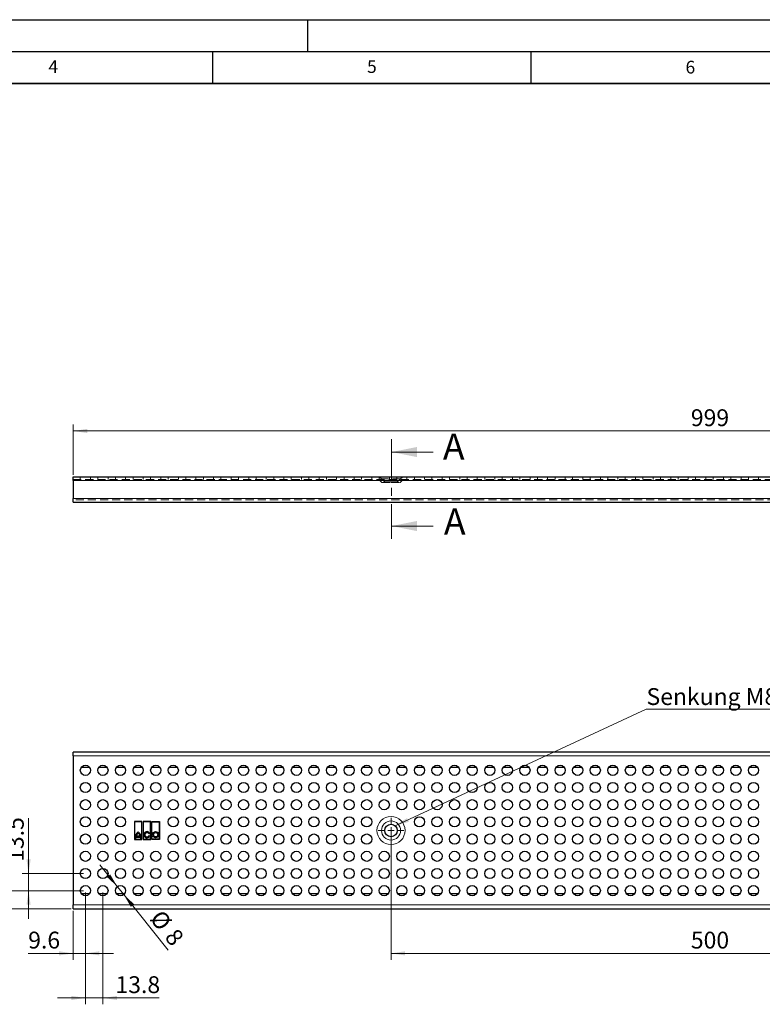
# Model space of a CAD drawing. Units: millimetres. Extents: x 0 to 420, y 0 to 297.
# Drawn here: x 185 to 301, y 142 to 297 of the extents above; entities that cross this region are included whole.
import ezdxf

# ---------------------------------------------------------------- set-up
doc = ezdxf.new("R2010")
doc.units = ezdxf.units.MM
doc.linetypes.add('CENTER', pattern=[10.16, 6.35, -1.27, 1.27, -1.27])
doc.linetypes.add('HIDDEN', pattern=[1.905, 1.27, -0.635])
doc.layers.add('LINIEN-DICK', color=7, linetype='Continuous', lineweight=35)
doc.layers.add('LINIEN-DÜNN', color=7, linetype='Continuous')
doc.layers.add('VORLAGE_TEXT', color=7, linetype='Continuous')
doc.styles.add('SLDTEXTSTYLE0', font='TXT', dxfattribs={"width": 0.605})
doc.dimstyles.new('SLDDIMSTYLE0', dxfattribs={"dimtxt": 2.568319, "dimasz": 2.2, "dimexe": 0, "dimexo": 0.0625, "dimgap": 0.64208, "dimtad": 1, "dimlfac": 5, "dimrnd": 1e-09, "dimzin": 12, "dimdsep": 46, "dimtxsty": 'SLDTEXTSTYLE0', "dimsah": 1, "dimcen": 0.09, "dimadec": 0, "dimazin": 3, "dimtfac": 1, "dimtdec": 3, "dimtofl": 0, "dimtmove": 0, "dimatfit": 3, "dimfxl": 0, "dimfrac": 2, "dimtolj": 1, "dimtzin": 12, "dimarcsym": 0})
doc.dimstyles.new('SLDDIMSTYLE1', dxfattribs={"dimtxt": 2.568319, "dimasz": 2.2, "dimexe": 0, "dimexo": 0.0625, "dimgap": 0.64208, "dimtad": 1, "dimlfac": 5, "dimrnd": 1e-09, "dimzin": 12, "dimdsep": 46, "dimtxsty": 'SLDTEXTSTYLE0', "dimsah": 1, "dimcen": 0.09, "dimadec": 0, "dimazin": 3, "dimtfac": 1, "dimtdec": 3, "dimtmove": 0, "dimatfit": 0, "dimfxl": 0, "dimfrac": 2, "dimtolj": 1, "dimtzin": 12, "dimarcsym": 0})
doc.dimstyles.new('SLDDIMSTYLE2', dxfattribs={"dimtxt": 2.568319, "dimasz": 2.2, "dimexe": 0, "dimexo": 0.0625, "dimgap": 0.64208, "dimtad": 1, "dimlfac": 5, "dimrnd": 1e-09, "dimzin": 12, "dimdsep": 46, "dimtxsty": 'SLDTEXTSTYLE0', "dimsah": 1, "dimcen": 0, "dimadec": 0, "dimazin": 3, "dimtfac": 1, "dimtdec": 3, "dimtmove": 0, "dimatfit": 3, "dimfxl": 0, "dimfrac": 2, "dimtolj": 1, "dimtzin": 12, "dimarcsym": 0})

# ---------------------------------------------------------------- blocks, each defined once
blk = doc.blocks.new('_D')
at = {"color": 7, "linetype": 'Continuous', "lineweight": 0}
for p, q in [((243.05, 169.35), (243.05, 149.35)), ((343.05, 169.35), (343.05, 149.35)), ((243.05, 150.35), (343.05, 150.35))]:
    blk.add_line(p, q, dxfattribs=at)
at = {"color": 7, "linetype": 'Continuous', "lineweight": 18}
for points in [[(243.05, 150.35), (245.25, 150.03), (245.25, 150.68)], [(343.05, 150.35), (340.85, 150.68), (340.85, 150.03)]]:
    blk.add_solid(points, dxfattribs=at)
at = {"color": 7, "linetype": 'Continuous', "lineweight": 18, "insert": (290.11, 153.76), "char_height": 2.646, "attachment_point": 1, "style": 'SLDTEXTSTYLE0'}
blk.add_mtext('500', dxfattribs=at)
blk = doc.blocks.new('_D_1')
at = {"color": 7, "linetype": 'Continuous', "lineweight": 0}
for p, q in [((195.07, 159.9), (195.07, 149.35)), ((193.15, 157.05), (193.15, 149.35)), ((193.15, 150.35), (186.09, 150.35)), ((193.15, 150.35), (195.07, 150.35)), ((195.07, 150.35), (199.47, 150.35))]:
    blk.add_line(p, q, dxfattribs=at)
at = {"color": 7, "linetype": 'Continuous', "lineweight": 18}
for points in [[(193.15, 150.35), (190.95, 150.68), (190.95, 150.03)], [(195.07, 150.35), (197.27, 150.03), (197.27, 150.68)]]:
    blk.add_solid(points, dxfattribs=at)
at = {"color": 7, "linetype": 'Continuous', "lineweight": 18, "insert": (186.09, 153.76), "char_height": 2.646, "attachment_point": 1, "style": 'SLDTEXTSTYLE0'}
blk.add_mtext('9.6', dxfattribs=at)
blk = doc.blocks.new('_D_2')
at = {"color": 7, "linetype": 'Continuous', "lineweight": 0}
for p, q in [((195.07, 159.9), (195.07, 142.35)), ((197.83, 159.9), (197.83, 142.35)), ((195.07, 143.35), (190.67, 143.35)), ((195.07, 143.35), (197.83, 143.35)), ((197.83, 143.35), (206.65, 143.35))]:
    blk.add_line(p, q, dxfattribs=at)
at = {"color": 7, "linetype": 'Continuous', "lineweight": 18}
for points in [[(195.07, 143.35), (192.87, 143.68), (192.87, 143.03)], [(197.83, 143.35), (200.03, 143.03), (200.03, 143.68)]]:
    blk.add_solid(points, dxfattribs=at)
at = {"color": 7, "linetype": 'Continuous', "lineweight": 18, "insert": (199.79, 146.76), "char_height": 2.646, "attachment_point": 1, "style": 'SLDTEXTSTYLE0'}
blk.add_mtext('13.8', dxfattribs=at)
blk = doc.blocks.new('_D_3')
at = {"color": 7, "linetype": 'Continuous', "lineweight": 0}
for p, q in [((186.15, 162.9), (186.15, 171.59)), ((194.77, 162.9), (185.15, 162.9)), ((186.15, 160.2), (186.15, 162.9)), ((194.77, 160.2), (185.15, 160.2)), ((186.15, 160.2), (186.15, 155.8))]:
    blk.add_line(p, q, dxfattribs=at)
at = {"color": 7, "linetype": 'Continuous', "lineweight": 18}
for points in [[(186.15, 162.9), (186.47, 165.1), (185.82, 165.1)], [(186.15, 160.2), (185.82, 158), (186.47, 158)]]:
    blk.add_solid(points, dxfattribs=at)
at = {"color": 7, "linetype": 'Continuous', "lineweight": 18, "insert": (182.74, 164.73), "char_height": 2.646, "attachment_point": 1, "rotation": 90, "style": 'SLDTEXTSTYLE0'}
blk.add_mtext('13.5', dxfattribs=at)
blk = doc.blocks.new('_D_4')
at = {"color": 7, "linetype": 'Continuous', "lineweight": 0}
for p, q in [((179.15, 160.2), (179.15, 164.6)), ((194.77, 160.2), (178.15, 160.2)), ((179.15, 157.35), (179.15, 160.2)), ((192.85, 157.35), (178.15, 157.35)), ((179.15, 157.35), (179.15, 146.57))]:
    blk.add_line(p, q, dxfattribs=at)
at = {"color": 7, "linetype": 'Continuous', "lineweight": 18}
for points in [[(179.15, 160.2), (179.47, 162.4), (178.82, 162.4)], [(179.15, 157.35), (178.82, 155.15), (179.47, 155.15)]]:
    blk.add_solid(points, dxfattribs=at)
at = {"color": 7, "linetype": 'Continuous', "lineweight": 18, "insert": (175.74, 146.57), "char_height": 2.646, "attachment_point": 1, "rotation": 90, "style": 'SLDTEXTSTYLE0'}
blk.add_mtext('14.25', dxfattribs=at)
blk = doc.blocks.new('_D_5')
at = {"color": 7, "linetype": 'Continuous', "lineweight": 0}
for p, q in [((200.09, 160.83), (197.33, 164.26)), ((201.09, 159.58), (200.09, 160.83)), ((201.09, 159.58), (208.07, 150.87))]:
    blk.add_line(p, q, dxfattribs=at)
at = {"color": 7, "linetype": 'Continuous', "lineweight": 18}
for points in [[(200.09, 160.83), (198.96, 162.75), (198.46, 162.34)], [(201.09, 159.58), (202.21, 157.66), (202.72, 158.07)]]:
    blk.add_solid(points, dxfattribs=at)
at = {"color": 7, "linetype": 'Continuous', "lineweight": 18, "attachment_point": 1, "rotation": 308.7406, "style": 'SLDTEXTSTYLE0'}
for s, insert, char_height in [('%%c', (207.12, 157.42), 2.646), ('8', (209.46, 154.5), 2.65)]:
    blk.add_mtext(s, dxfattribs=dict(at, insert=insert, char_height=char_height))
blk = doc.blocks.new('SW_NOTE_0_22')
at = {"color": 0, "linetype": 'Continuous', "lineweight": 0}
for p, q in [((-0.04, 0.11), (19.75, 0.11)), ((19.75, 0.11), (-0.04, 0.11)), ((-0.04, 0.11), (19.75, 0.11)), ((19.75, 0.11), (-0.04, 0.11)), ((-0.04, 0.11), (19.75, 0.11)), ((19.75, 0.11), (-0.04, 0.11))]:
    blk.add_line(p, q, dxfattribs=at)
at = {"color": 0, "linetype": 'Continuous', "lineweight": 0, "insert": (0, 3.41), "char_height": 2.646, "attachment_point": 1, "style": 'SLDTEXTSTYLE0'}
blk.add_mtext('Senkung M8', dxfattribs=at)
blk = doc.blocks.new('SW_CENTERMARKSYMBOL_0')
at = {"color": 0, "linetype": 'Continuous', "lineweight": 18}
for p, q in [((0, 1), (0, 2)), ((-1, 0), (-2, 0)), ((0, 0), (-0.5, 0)), ((0, 0), (0, 0.5)), ((0, 0), (0, -0.5)), ((0, 0), (0.5, 0)), ((1, 0), (2, 0)), ((0, -1), (0, -2))]:
    blk.add_line(p, q, dxfattribs=at)
blk = doc.blocks.new('_D_6')
at = {"color": 7, "linetype": 'Continuous', "lineweight": 0}
for p, q in [((193.15, 225.5), (193.15, 233.4)), ((193.15, 232.4), (392.95, 232.4)), ((392.95, 225.5), (392.95, 233.4))]:
    blk.add_line(p, q, dxfattribs=at)
at = {"color": 7, "linetype": 'Continuous', "lineweight": 18}
for points in [[(193.15, 232.4), (195.35, 232.08), (195.35, 232.73)], [(392.95, 232.4), (390.75, 232.73), (390.75, 232.08)]]:
    blk.add_solid(points, dxfattribs=at)
at = {"color": 7, "linetype": 'Continuous', "lineweight": 18, "insert": (290.11, 235.81), "char_height": 2.646, "attachment_point": 1, "style": 'SLDTEXTSTYLE0'}
blk.add_mtext('999', dxfattribs=at)

msp = doc.modelspace()

# ---------------------------------------------------------------- linework, layer by layer
at = {"color": 7, "linetype": 'CENTER', "lineweight": 18}
msp.add_line((243.1462, 231.0931), (243.1462, 215.4688), dxfattribs=at)
at = {"color": 7, "linetype": 'Continuous', "lineweight": 18}
for p, q in [((249.6462, 229.0931), (243.1462, 229.0931)), ((249.6462, 217.4688), (243.1462, 217.4688))]:
    msp.add_line(p, q, dxfattribs=at)
at = {"color": 7, "linetype": 'Continuous', "lineweight": 25}
for p, q in [((193.1462, 225.204), (392.9462, 225.204)), ((193.1462, 224.604), (193.1462, 225.204)), ((193.1462, 224.604), (193.1462, 221.804)), ((193.1462, 221.204), (193.1462, 221.804)), ((193.1462, 221.204), (392.9462, 221.204)), ((193.1462, 181.3533), (193.1462, 181.9533)), ((392.9462, 181.9533), (193.1462, 181.9533)), ((193.1462, 181.3533), (193.1462, 157.9533)), ((195.7276, 179.5533), (194.4048, 179.5533)), ((198.4876, 179.5533), (197.1648, 179.5533)), ((201.2476, 179.5533), (199.9248, 179.5533)), ((204.0076, 179.5533), (202.6848, 179.5533)), ((206.7676, 179.5533), (205.4448, 179.5533)), ((209.5276, 179.5533), (208.2048, 179.5533)), ((212.2876, 179.5533), (210.9648, 179.5533)), ((215.0476, 179.5533), (213.7248, 179.5533)), ((217.8076, 179.5533), (216.4848, 179.5533)), ((220.5676, 179.5533), (219.2448, 179.5533)), ((223.3276, 179.5533), (222.0048, 179.5533)), ((226.0876, 179.5533), (224.7648, 179.5533)), ((228.8476, 179.5533), (227.5248, 179.5533)), ((231.6076, 179.5533), (230.2848, 179.5533)), ((234.3676, 179.5533), (233.0448, 179.5533)), ((237.1276, 179.5533), (235.8048, 179.5533)), ((239.8876, 179.5533), (238.5648, 179.5533)), ((242.6476, 179.5533), (241.3248, 179.5533)), ((245.4076, 179.5533), (244.0848, 179.5533)), ((248.1676, 179.5533), (246.8448, 179.5533)), ((250.9276, 179.5533), (249.6048, 179.5533)), ((253.6876, 179.5533), (252.3648, 179.5533)), ((256.4476, 179.5533), (255.1248, 179.5533)), ((259.2076, 179.5533), (257.8848, 179.5533)), ((261.9676, 179.5533), (260.6448, 179.5533)), ((264.7276, 179.5533), (263.4048, 179.5533)), ((267.4876, 179.5533), (266.1648, 179.5533)), ((270.2476, 179.5533), (268.9248, 179.5533)), ((273.0076, 179.5533), (271.6848, 179.5533)), ((275.7676, 179.5533), (274.4448, 179.5533)), ((278.5276, 179.5533), (277.2048, 179.5533)), ((281.2876, 179.5533), (279.9648, 179.5533)), ((284.0476, 179.5533), (282.7248, 179.5533)), ((286.8076, 179.5533), (285.4848, 179.5533)), ((289.5676, 179.5533), (288.2448, 179.5533)), ((292.3276, 179.5533), (291.0048, 179.5533)), ((295.0876, 179.5533), (293.7648, 179.5533)), ((297.8476, 179.5533), (296.5248, 179.5533)), ((300.6076, 179.5533), (299.2848, 179.5533)), ((203.9489, 171.0549), (202.7652, 171.0549)), ((202.7652, 171.0549), (202.7652, 168.2518)), ((202.7852, 171.0349), (202.7852, 168.2718)), ((203.9289, 171.0349), (202.7852, 171.0349)), ((203.9289, 168.2718), (203.9289, 171.0349)), ((203.9489, 168.2518), (203.9489, 171.0549)), ((205.318, 171.0549), (204.1344, 171.0549)), ((204.1344, 171.0549), (204.1344, 168.2518)), ((204.1544, 171.0349), (204.1544, 168.2718)), ((205.298, 171.0349), (204.1544, 171.0349)), ((205.298, 168.2718), (205.298, 171.0349)), ((205.318, 168.2518), (205.318, 171.0549)), ((205.5035, 171.0549), (206.6872, 171.0549)), ((205.5035, 168.2518), (205.5035, 171.0549)), ((205.5235, 168.2718), (205.5235, 171.0349)), ((205.5235, 171.0349), (206.6672, 171.0349)), ((206.6672, 171.0349), (206.6672, 168.2718)), ((206.6872, 171.0549), (206.6872, 168.2518)), ((203.0319, 168.6309), (203.6822, 168.6309)), ((203.6509, 168.7796), (203.0632, 168.7796)), ((205.0128, 169.1591), (205.1416, 169.2334)), ((205.1447, 168.7449), (205.0159, 168.8193)), ((202.7652, 168.2518), (203.9489, 168.2518)), ((202.7852, 168.2718), (203.9289, 168.2718)), ((202.8738, 168.4916), (203.0225, 168.4916)), ((203.6916, 168.4916), (203.8403, 168.4916)), ((204.1344, 168.2518), (205.318, 168.2518)), ((204.1544, 168.2718), (205.298, 168.2718)), ((206.6872, 168.2518), (205.5035, 168.2518)), ((206.6672, 168.2718), (205.5235, 168.2718)), ((194.4048, 159.7533), (195.7276, 159.7533)), ((197.1648, 159.7533), (198.4876, 159.7533)), ((199.9248, 159.7533), (201.2476, 159.7533)), ((202.6848, 159.7533), (204.0076, 159.7533)), ((205.4448, 159.7533), (206.7676, 159.7533)), ((208.2048, 159.7533), (209.5276, 159.7533)), ((210.9648, 159.7533), (212.2876, 159.7533)), ((213.7248, 159.7533), (215.0476, 159.7533)), ((216.4848, 159.7533), (217.8076, 159.7533)), ((219.2448, 159.7533), (220.5676, 159.7533)), ((222.0048, 159.7533), (223.3276, 159.7533)), ((224.7648, 159.7533), (226.0876, 159.7533)), ((227.5248, 159.7533), (228.8476, 159.7533)), ((230.2848, 159.7533), (231.6076, 159.7533)), ((233.0448, 159.7533), (234.3676, 159.7533)), ((235.8048, 159.7533), (237.1276, 159.7533)), ((238.5648, 159.7533), (239.8876, 159.7533)), ((241.3248, 159.7533), (242.6476, 159.7533)), ((244.0848, 159.7533), (245.4076, 159.7533)), ((246.8448, 159.7533), (248.1676, 159.7533)), ((249.6048, 159.7533), (250.9276, 159.7533)), ((252.3648, 159.7533), (253.6876, 159.7533)), ((255.1248, 159.7533), (256.4476, 159.7533)), ((257.8848, 159.7533), (259.2076, 159.7533)), ((260.6448, 159.7533), (261.9676, 159.7533)), ((263.4048, 159.7533), (264.7276, 159.7533)), ((266.1648, 159.7533), (267.4876, 159.7533)), ((268.9248, 159.7533), (270.2476, 159.7533)), ((271.6848, 159.7533), (273.0076, 159.7533)), ((274.4448, 159.7533), (275.7676, 159.7533)), ((277.2048, 159.7533), (278.5276, 159.7533)), ((279.9648, 159.7533), (281.2876, 159.7533)), ((282.7248, 159.7533), (284.0476, 159.7533)), ((285.4848, 159.7533), (286.8076, 159.7533)), ((288.2448, 159.7533), (289.5676, 159.7533)), ((291.0048, 159.7533), (292.3276, 159.7533)), ((293.7648, 159.7533), (295.0876, 159.7533)), ((296.5248, 159.7533), (297.8476, 159.7533)), ((299.2848, 159.7533), (300.6076, 159.7533)), ((193.1462, 157.3533), (193.1462, 157.9533)), ((193.1462, 157.3533), (392.9462, 157.3533))]:
    msp.add_line(p, q, dxfattribs=at)
at = {"color": 7, "linetype": 'HIDDEN', "lineweight": 18}
for p, q in [((193.1462, 224.804), (392.9462, 224.804)), ((392.9462, 224.604), (193.1462, 224.604)), ((194.2662, 225.204), (194.2662, 224.804)), ((195.8662, 224.804), (195.8662, 225.204)), ((197.0262, 225.204), (197.0262, 224.804)), ((198.6262, 224.804), (198.6262, 225.204)), ((199.7862, 225.204), (199.7862, 224.804)), ((201.3862, 224.804), (201.3862, 225.204)), ((202.5462, 225.204), (202.5462, 224.804)), ((202.7652, 225.194), (202.7652, 225.204)), ((202.7652, 225.194), (203.9489, 225.194)), ((202.7852, 225.194), (202.7852, 225.204)), ((202.8738, 225.194), (202.8738, 225.204)), ((203.0225, 225.194), (203.0225, 225.204)), ((203.0319, 225.194), (203.0319, 225.204)), ((203.0632, 225.194), (203.0632, 225.204)), ((203.357, 225.194), (203.357, 225.204)), ((203.6509, 225.194), (203.6509, 225.204)), ((203.6822, 225.194), (203.6822, 225.204)), ((203.6916, 225.194), (203.6916, 225.204)), ((203.8403, 225.194), (203.8403, 225.204)), ((203.9289, 225.194), (203.9289, 225.204)), ((203.9489, 225.194), (203.9489, 225.204)), ((204.1344, 225.194), (204.1344, 225.204)), ((204.1344, 225.194), (205.318, 225.194)), ((204.1462, 224.804), (204.1462, 225.204)), ((204.1544, 225.194), (204.1544, 225.204)), ((204.243, 225.204), (204.243, 225.194)), ((204.3917, 225.204), (204.3917, 225.194)), ((205.0128, 225.194), (205.0128, 225.204)), ((205.0159, 225.194), (205.0159, 225.204)), ((205.1416, 225.194), (205.1416, 225.204)), ((205.1447, 225.194), (205.1447, 225.204)), ((205.298, 225.194), (205.298, 225.204)), ((205.3062, 225.204), (205.3062, 224.804)), ((205.318, 225.194), (205.318, 225.204)), ((205.5035, 225.194), (205.5035, 225.204)), ((206.6872, 225.194), (205.5035, 225.194)), ((205.5235, 225.194), (205.5235, 225.204)), ((205.6121, 225.204), (205.6121, 225.194)), ((205.7608, 225.204), (205.7608, 225.194)), ((206.4299, 225.194), (206.4299, 225.204)), ((206.5786, 225.194), (206.5786, 225.204)), ((206.6672, 225.194), (206.6672, 225.204)), ((206.6872, 225.194), (206.6872, 225.204)), ((206.9062, 224.804), (206.9062, 225.204)), ((208.0662, 225.204), (208.0662, 224.804)), ((209.6662, 224.804), (209.6662, 225.204)), ((210.8262, 225.204), (210.8262, 224.804)), ((212.4262, 224.804), (212.4262, 225.204)), ((213.5862, 225.204), (213.5862, 224.804)), ((215.1862, 224.804), (215.1862, 225.204)), ((216.3462, 225.204), (216.3462, 224.804)), ((217.9462, 224.804), (217.9462, 225.204)), ((219.1062, 225.204), (219.1062, 224.804)), ((220.7062, 224.804), (220.7062, 225.204)), ((221.8662, 225.204), (221.8662, 224.804)), ((223.4662, 224.804), (223.4662, 225.204)), ((224.6262, 225.204), (224.6262, 224.804)), ((226.2262, 224.804), (226.2262, 225.204)), ((227.3862, 225.204), (227.3862, 224.804)), ((228.9862, 224.804), (228.9862, 225.204)), ((230.1462, 225.204), (230.1462, 224.804)), ((231.7462, 224.804), (231.7462, 225.204)), ((232.9062, 225.204), (232.9062, 224.804)), ((234.5062, 224.804), (234.5062, 225.204)), ((235.6662, 225.204), (235.6662, 224.804)), ((237.2662, 224.804), (237.2662, 225.204)), ((238.4262, 225.204), (238.4262, 224.804)), ((240.0262, 224.804), (240.0262, 225.204)), ((241.1862, 225.204), (241.1862, 224.804)), ((241.2819, 224.6283), (241.6262, 224.284)), ((241.2842, 224.6283), (244.8082, 224.6283)), ((241.5471, 224.9111), (242.0584, 224.3998)), ((244.5431, 224.9111), (241.5493, 224.9111)), ((242.0584, 224.3998), (241.6262, 224.284)), ((241.6262, 224.284), (243.0462, 224.284)), ((242.0584, 224.3998), (243.0462, 224.3998)), ((242.7862, 224.804), (242.7862, 225.204)), ((243.0462, 224.3998), (244.034, 224.3998)), ((243.0462, 224.284), (244.4662, 224.284)), ((243.9462, 225.204), (243.9462, 224.804)), ((244.034, 224.3998), (244.5453, 224.9111)), ((244.4662, 224.284), (244.034, 224.3998)), ((244.4662, 224.284), (244.8105, 224.6283)), ((245.5462, 224.804), (245.5462, 225.204)), ((246.7062, 225.204), (246.7062, 224.804)), ((248.3062, 224.804), (248.3062, 225.204)), ((249.4662, 225.204), (249.4662, 224.804)), ((251.0662, 224.804), (251.0662, 225.204)), ((252.2262, 225.204), (252.2262, 224.804)), ((253.8262, 224.804), (253.8262, 225.204)), ((254.9862, 225.204), (254.9862, 224.804)), ((256.5862, 224.804), (256.5862, 225.204)), ((257.7462, 225.204), (257.7462, 224.804)), ((259.3462, 224.804), (259.3462, 225.204)), ((260.5062, 225.204), (260.5062, 224.804)), ((262.1062, 224.804), (262.1062, 225.204)), ((263.2662, 225.204), (263.2662, 224.804)), ((264.8662, 224.804), (264.8662, 225.204)), ((266.0262, 225.204), (266.0262, 224.804)), ((267.6262, 224.804), (267.6262, 225.204)), ((268.7862, 225.204), (268.7862, 224.804)), ((270.3862, 224.804), (270.3862, 225.204)), ((271.5462, 225.204), (271.5462, 224.804)), ((273.1462, 224.804), (273.1462, 225.204)), ((274.3062, 225.204), (274.3062, 224.804)), ((275.9062, 224.804), (275.9062, 225.204)), ((277.0662, 225.204), (277.0662, 224.804)), ((278.6662, 224.804), (278.6662, 225.204)), ((279.8262, 225.204), (279.8262, 224.804)), ((281.4262, 224.804), (281.4262, 225.204)), ((282.5862, 225.204), (282.5862, 224.804)), ((284.1862, 224.804), (284.1862, 225.204)), ((285.3462, 225.204), (285.3462, 224.804)), ((286.9462, 224.804), (286.9462, 225.204)), ((288.1062, 225.204), (288.1062, 224.804)), ((289.7062, 224.804), (289.7062, 225.204)), ((290.8662, 225.204), (290.8662, 224.804)), ((292.4662, 224.804), (292.4662, 225.204)), ((293.6262, 225.204), (293.6262, 224.804)), ((295.2262, 224.804), (295.2262, 225.204)), ((296.3862, 225.204), (296.3862, 224.804)), ((297.9862, 224.804), (297.9862, 225.204)), ((299.1462, 225.204), (299.1462, 224.804)), ((300.7462, 224.804), (300.7462, 225.204)), ((193.1462, 221.804), (392.9462, 221.804)), ((392.9462, 221.604), (193.1462, 221.604))]:
    msp.add_line(p, q, dxfattribs=at)
at = {"color": 8, "linetype": 'Continuous', "lineweight": 18}
for p, q in [((193.1462, 224.604), (392.9462, 224.604)), ((193.1462, 221.804), (392.9462, 221.804)), ((392.9462, 181.3533), (193.1462, 181.3533)), ((193.1462, 157.9533), (392.9462, 157.9533))]:
    msp.add_line(p, q, dxfattribs=at)
at = {"color": 7, "linetype": 'Continuous', "lineweight": 0}
msp.add_line((243.7054, 170.389), (283.1101, 188.7052), dxfattribs=at)
at = {"color": 7, "linetype": 'Continuous', "lineweight": 25}
for centre, radius in [((195.0662, 179.1033), 0.8), ((197.8262, 179.1033), 0.8), ((200.5862, 179.1033), 0.8), ((203.3462, 179.1033), 0.8), ((206.1062, 179.1033), 0.8), ((208.8662, 179.1033), 0.8), ((211.6262, 179.1033), 0.8), ((214.3862, 179.1033), 0.8), ((217.1462, 179.1033), 0.8), ((219.9062, 179.1033), 0.8), ((222.6662, 179.1033), 0.8), ((225.4262, 179.1033), 0.8), ((228.1862, 179.1033), 0.8), ((230.9462, 179.1033), 0.8), ((233.7062, 179.1033), 0.8), ((236.4662, 179.1033), 0.8), ((239.2262, 179.1033), 0.8), ((241.9862, 179.1033), 0.8), ((244.7462, 179.1033), 0.8), ((247.5062, 179.1033), 0.8), ((250.2662, 179.1033), 0.8), ((253.0262, 179.1033), 0.8), ((255.7862, 179.1033), 0.8), ((258.5462, 179.1033), 0.8), ((261.3062, 179.1033), 0.8), ((264.0662, 179.1033), 0.8), ((266.8262, 179.1033), 0.8), ((269.5862, 179.1033), 0.8), ((272.3462, 179.1033), 0.8), ((275.1062, 179.1033), 0.8), ((277.8662, 179.1033), 0.8), ((280.6262, 179.1033), 0.8), ((283.3862, 179.1033), 0.8), ((286.1462, 179.1033), 0.8), ((288.9062, 179.1033), 0.8), ((291.6662, 179.1033), 0.8), ((294.4262, 179.1033), 0.8), ((297.1862, 179.1033), 0.8), ((299.9462, 179.1033), 0.8), ((195.0662, 176.4033), 0.8), ((197.8262, 176.4033), 0.8), ((200.5862, 176.4033), 0.8), ((203.3462, 176.4033), 0.8), ((206.1062, 176.4033), 0.8), ((208.8662, 176.4033), 0.8), ((211.6262, 176.4033), 0.8), ((214.3862, 176.4033), 0.8), ((217.1462, 176.4033), 0.8), ((219.9062, 176.4033), 0.8), ((222.6662, 176.4033), 0.8), ((225.4262, 176.4033), 0.8), ((228.1862, 176.4033), 0.8), ((230.9462, 176.4033), 0.8), ((233.7062, 176.4033), 0.8), ((236.4662, 176.4033), 0.8), ((239.2262, 176.4033), 0.8), ((241.9862, 176.4033), 0.8), ((244.7462, 176.4033), 0.8), ((247.5062, 176.4033), 0.8), ((250.2662, 176.4033), 0.8), ((253.0262, 176.4033), 0.8), ((255.7862, 176.4033), 0.8), ((258.5462, 176.4033), 0.8), ((261.3062, 176.4033), 0.8), ((264.0662, 176.4033), 0.8), ((266.8262, 176.4033), 0.8), ((269.5862, 176.4033), 0.8), ((272.3462, 176.4033), 0.8), ((275.1062, 176.4033), 0.8), ((277.8662, 176.4033), 0.8), ((280.6262, 176.4033), 0.8), ((283.3862, 176.4033), 0.8), ((286.1462, 176.4033), 0.8), ((288.9062, 176.4033), 0.8), ((291.6662, 176.4033), 0.8), ((294.4262, 176.4033), 0.8), ((297.1862, 176.4033), 0.8), ((299.9462, 176.4033), 0.8), ((195.0662, 173.7033), 0.8), ((197.8262, 173.7033), 0.8), ((200.5862, 173.7033), 0.8), ((203.3462, 173.7033), 0.8), ((206.1062, 173.7033), 0.8), ((208.8662, 173.7033), 0.8), ((211.6262, 173.7033), 0.8), ((214.3862, 173.7033), 0.8), ((217.1462, 173.7033), 0.8), ((219.9062, 173.7033), 0.8), ((222.6662, 173.7033), 0.8), ((225.4262, 173.7033), 0.8), ((228.1862, 173.7033), 0.8), ((230.9462, 173.7033), 0.8), ((233.7062, 173.7033), 0.8), ((236.4662, 173.7033), 0.8), ((239.2262, 173.7033), 0.8), ((241.9862, 173.7033), 0.8), ((244.7462, 173.7033), 0.8), ((247.5062, 173.7033), 0.8), ((250.2662, 173.7033), 0.8), ((253.0262, 173.7033), 0.8), ((255.7862, 173.7033), 0.8), ((258.5462, 173.7033), 0.8), ((261.3062, 173.7033), 0.8), ((264.0662, 173.7033), 0.8), ((266.8262, 173.7033), 0.8), ((269.5862, 173.7033), 0.8), ((272.3462, 173.7033), 0.8), ((275.1062, 173.7033), 0.8), ((277.8662, 173.7033), 0.8), ((280.6262, 173.7033), 0.8), ((283.3862, 173.7033), 0.8), ((286.1462, 173.7033), 0.8), ((288.9062, 173.7033), 0.8), ((291.6662, 173.7033), 0.8), ((294.4262, 173.7033), 0.8), ((297.1862, 173.7033), 0.8), ((299.9462, 173.7033), 0.8), ((195.0662, 171.0033), 0.8), ((197.8262, 171.0033), 0.8), ((200.5862, 171.0033), 0.8), ((208.8662, 171.0033), 0.8), ((211.6262, 171.0033), 0.8), ((214.3862, 171.0033), 0.8), ((217.1462, 171.0033), 0.8), ((219.9062, 171.0033), 0.8), ((222.6662, 171.0033), 0.8), ((225.4262, 171.0033), 0.8), ((228.1862, 171.0033), 0.8), ((230.9462, 171.0033), 0.8), ((233.7062, 171.0033), 0.8), ((236.4662, 171.0033), 0.8), ((239.2262, 171.0033), 0.8), ((247.5062, 171.0033), 0.8), ((250.2662, 171.0033), 0.8), ((253.0262, 171.0033), 0.8), ((255.7862, 171.0033), 0.8), ((258.5462, 171.0033), 0.8), ((261.3062, 171.0033), 0.8), ((264.0662, 171.0033), 0.8), ((266.8262, 171.0033), 0.8), ((269.5862, 171.0033), 0.8), ((272.3462, 171.0033), 0.8), ((275.1062, 171.0033), 0.8), ((277.8662, 171.0033), 0.8), ((280.6262, 171.0033), 0.8), ((283.3862, 171.0033), 0.8), ((286.1462, 171.0033), 0.8), ((288.9062, 171.0033), 0.8), ((291.6662, 171.0033), 0.8), ((294.4262, 171.0033), 0.8), ((297.1862, 171.0033), 0.8), ((299.9462, 171.0033), 0.8), ((243.0462, 169.6533), 0.9878), ((195.0662, 168.3033), 0.8), ((197.8262, 168.3033), 0.8), ((200.5862, 168.3033), 0.8), ((206.0954, 168.9865), 0.4832), ((206.0954, 168.9865), 0.3345), ((208.8662, 168.3033), 0.8), ((211.6262, 168.3033), 0.8), ((214.3862, 168.3033), 0.8), ((217.1462, 168.3033), 0.8), ((219.9062, 168.3033), 0.8), ((222.6662, 168.3033), 0.8), ((225.4262, 168.3033), 0.8), ((228.1862, 168.3033), 0.8), ((230.9462, 168.3033), 0.8), ((233.7062, 168.3033), 0.8), ((236.4662, 168.3033), 0.8), ((239.2262, 168.3033), 0.8), ((247.5062, 168.3033), 0.8), ((250.2662, 168.3033), 0.8), ((253.0262, 168.3033), 0.8), ((255.7862, 168.3033), 0.8), ((258.5462, 168.3033), 0.8), ((261.3062, 168.3033), 0.8), ((264.0662, 168.3033), 0.8), ((266.8262, 168.3033), 0.8), ((269.5862, 168.3033), 0.8), ((272.3462, 168.3033), 0.8), ((275.1062, 168.3033), 0.8), ((277.8662, 168.3033), 0.8), ((280.6262, 168.3033), 0.8), ((283.3862, 168.3033), 0.8), ((286.1462, 168.3033), 0.8), ((288.9062, 168.3033), 0.8), ((291.6662, 168.3033), 0.8), ((294.4262, 168.3033), 0.8), ((297.1862, 168.3033), 0.8), ((299.9462, 168.3033), 0.8), ((195.0662, 165.6033), 0.8), ((197.8262, 165.6033), 0.8), ((200.5862, 165.6033), 0.8), ((203.3462, 165.6033), 0.8), ((206.1062, 165.6033), 0.8), ((208.8662, 165.6033), 0.8), ((211.6262, 165.6033), 0.8), ((214.3862, 165.6033), 0.8), ((217.1462, 165.6033), 0.8), ((219.9062, 165.6033), 0.8), ((222.6662, 165.6033), 0.8), ((225.4262, 165.6033), 0.8), ((228.1862, 165.6033), 0.8), ((230.9462, 165.6033), 0.8), ((233.7062, 165.6033), 0.8), ((236.4662, 165.6033), 0.8), ((239.2262, 165.6033), 0.8), ((241.9862, 165.6033), 0.8), ((244.7462, 165.6033), 0.8), ((247.5062, 165.6033), 0.8), ((250.2662, 165.6033), 0.8), ((253.0262, 165.6033), 0.8), ((255.7862, 165.6033), 0.8), ((258.5462, 165.6033), 0.8), ((261.3062, 165.6033), 0.8), ((264.0662, 165.6033), 0.8), ((266.8262, 165.6033), 0.8), ((269.5862, 165.6033), 0.8), ((272.3462, 165.6033), 0.8), ((275.1062, 165.6033), 0.8), ((277.8662, 165.6033), 0.8), ((280.6262, 165.6033), 0.8), ((283.3862, 165.6033), 0.8), ((286.1462, 165.6033), 0.8), ((288.9062, 165.6033), 0.8), ((291.6662, 165.6033), 0.8), ((294.4262, 165.6033), 0.8), ((297.1862, 165.6033), 0.8), ((299.9462, 165.6033), 0.8), ((195.0662, 162.9033), 0.8), ((197.8262, 162.9033), 0.8), ((200.5862, 162.9033), 0.8), ((203.3462, 162.9033), 0.8), ((206.1062, 162.9033), 0.8), ((208.8662, 162.9033), 0.8), ((211.6262, 162.9033), 0.8), ((214.3862, 162.9033), 0.8), ((217.1462, 162.9033), 0.8), ((219.9062, 162.9033), 0.8), ((222.6662, 162.9033), 0.8), ((225.4262, 162.9033), 0.8), ((228.1862, 162.9033), 0.8), ((230.9462, 162.9033), 0.8), ((233.7062, 162.9033), 0.8), ((236.4662, 162.9033), 0.8), ((239.2262, 162.9033), 0.8), ((241.9862, 162.9033), 0.8), ((244.7462, 162.9033), 0.8), ((247.5062, 162.9033), 0.8), ((250.2662, 162.9033), 0.8), ((253.0262, 162.9033), 0.8), ((255.7862, 162.9033), 0.8), ((258.5462, 162.9033), 0.8), ((261.3062, 162.9033), 0.8), ((264.0662, 162.9033), 0.8), ((266.8262, 162.9033), 0.8), ((269.5862, 162.9033), 0.8), ((272.3462, 162.9033), 0.8), ((275.1062, 162.9033), 0.8), ((277.8662, 162.9033), 0.8), ((280.6262, 162.9033), 0.8), ((283.3862, 162.9033), 0.8), ((286.1462, 162.9033), 0.8), ((288.9062, 162.9033), 0.8), ((291.6662, 162.9033), 0.8), ((294.4262, 162.9033), 0.8), ((297.1862, 162.9033), 0.8), ((299.9462, 162.9033), 0.8), ((195.0662, 160.2033), 0.8), ((197.8262, 160.2033), 0.8), ((200.5862, 160.2033), 0.8), ((203.3462, 160.2033), 0.8), ((206.1062, 160.2033), 0.8), ((208.8662, 160.2033), 0.8), ((211.6262, 160.2033), 0.8), ((214.3862, 160.2033), 0.8), ((217.1462, 160.2033), 0.8), ((219.9062, 160.2033), 0.8), ((222.6662, 160.2033), 0.8), ((225.4262, 160.2033), 0.8), ((228.1862, 160.2033), 0.8), ((230.9462, 160.2033), 0.8), ((233.7062, 160.2033), 0.8), ((236.4662, 160.2033), 0.8), ((239.2262, 160.2033), 0.8), ((241.9862, 160.2033), 0.8), ((244.7462, 160.2033), 0.8), ((247.5062, 160.2033), 0.8), ((250.2662, 160.2033), 0.8), ((253.0262, 160.2033), 0.8), ((255.7862, 160.2033), 0.8), ((258.5462, 160.2033), 0.8), ((261.3062, 160.2033), 0.8), ((264.0662, 160.2033), 0.8), ((266.8262, 160.2033), 0.8), ((269.5862, 160.2033), 0.8), ((272.3462, 160.2033), 0.8), ((275.1062, 160.2033), 0.8), ((277.8662, 160.2033), 0.8), ((280.6262, 160.2033), 0.8), ((283.3862, 160.2033), 0.8), ((286.1462, 160.2033), 0.8), ((288.9062, 160.2033), 0.8), ((291.6662, 160.2033), 0.8), ((294.4262, 160.2033), 0.8), ((297.1862, 160.2033), 0.8), ((299.9462, 160.2033), 0.8)]:
    msp.add_circle(centre, radius, dxfattribs=at)
at = {"color": 8, "linetype": 'Continuous', "lineweight": 18}
for radius in [2.2062, 1.4991]:
    msp.add_circle((243.0462, 169.6533), radius, dxfattribs=at)
at = {"color": 7, "linetype": 'HIDDEN', "lineweight": 18}
for centre, radius, start, end in [((240.84, 224.204), 1, 45, 90), ((240.8577, 224.204), 0.6, 45, 90), ((245.2524, 224.204), 1, 90, 135), ((245.2347, 224.204), 0.6, 90, 135)]:
    msp.add_arc(centre, radius, start, end, dxfattribs=at)
at = {"color": 7, "linetype": 'Continuous', "lineweight": 25}
for centre, radius, start, end in [((204.0633, 168.4916), 1.1894, 126.423574, 180), ((204.0633, 168.4916), 1.0408, 172.305837, 180), ((204.0633, 168.4916), 1.0408, 132.73211, 163.934125), ((202.6508, 168.4916), 1.1894, 360, 53.576426), ((202.6508, 168.4916), 1.0408, 16.065875, 47.26789), ((202.6508, 168.4916), 1.0408, 360, 7.694163), ((204.7262, 168.9865), 0.4832, 30.730917, 330), ((204.7262, 168.9865), 0.3345, 31.0558, 330)]:
    msp.add_arc(centre, radius, start, end, dxfattribs=at)
at = {"color": 7, "linetype": 'Continuous', "lineweight": 18}
for points in [[(243.1462, 229.0931), (247.1462, 228.2931), (247.1462, 229.8931)], [(243.1462, 217.4688), (247.1462, 216.6688), (247.1462, 218.2688)], [(243.7054, 170.389), (245.8374, 171.0216), (245.5634, 171.6111)]]:
    msp.add_solid(points, dxfattribs=at)
at = {"layer": 'LINIEN-DICK'}
msp.add_line((410, 287), (20, 287), dxfattribs=at)
at = {"layer": 'LINIEN-DÜNN'}
for p, q in [((0, 297), (420, 297)), ((230, 292), (230, 297)), ((15, 292), (415, 292)), ((215, 292), (215, 287)), ((265, 292), (265, 287))]:
    msp.add_line(p, q, dxfattribs=at)

# ---------------------------------------------------------------- block references
at = {"color": 7, "linetype": 'Continuous', "lineweight": 0}
for name, p in [('SW_NOTE_0_22', (283.1488, 188.5985)), ('SW_CENTERMARKSYMBOL_0', (243.0462, 169.6533))]:
    msp.add_blockref(name, p, dxfattribs=at)

# ---------------------------------------------------------------- texts
at = {"color": 7, "linetype": 'Continuous', "char_height": 4.1093, "attachment_point": 1, "style": 'SLDTEXTSTYLE0'}
for insert in [(251.1901, 231.9945), (251.3419, 220.2351)]:
    msp.add_mtext('A', dxfattribs=dict(at, insert=insert))
at = {"layer": 'VORLAGE_TEXT', "char_height": 2, "attachment_point": 2, "style": 'SLDTEXTSTYLE0'}
for s, insert in [('4', (190.03, 290.6343)), ('5', (240.0418, 290.6369)), ('6', (290.0344, 290.5429))]:
    msp.add_mtext(s, dxfattribs=dict(at, insert=insert))

# ---------------------------------------------------------------- dimensions: what is measured, and where the dimension line sits
at = {"color": 7, "linetype": 'Continuous', "lineweight": 18}
for base, p1, p2, dimstyle, picture, middle in [((392.9462, 232.404), (193.1462, 225.204), (392.9462, 225.204), 'SLDDIMSTYLE0', '_D_6', (293.0462, 232.404)), ((343.0462, 150.3533), (243.0462, 169.6533), (343.0462, 169.6533), 'SLDDIMSTYLE0', '_D', (293.0462, 150.3533)), ((195.0662, 150.3533), (193.1462, 157.3533), (195.0662, 160.2033), 'SLDDIMSTYLE1', '_D_1', (188.5383, 150.3533)), ((197.8262, 143.3533), (195.0662, 160.2033), (197.8262, 160.2033), 'SLDDIMSTYLE1', '_D_2', (203.2176, 143.3533))]:
    dim = msp.add_linear_dim(base=base, p1=p1, p2=p2, dimstyle=dimstyle, dxfattribs=at)
    dim.commit()
    dim.dimension.update_dxf_attribs({"geometry": picture, "text_midpoint": middle, "dimtype": 160})
for base, p1, p2, picture, middle in [((186.1462, 162.9033), (195.0662, 160.2033), (195.0662, 162.9033), '_D_3', (186.1462, 168.1642)), ((179.1462, 160.2033), (193.1462, 157.3533), (195.0662, 160.2033), '_D_4', (179.1462, 150.9765))]:
    dim = msp.add_linear_dim(base=base, p1=p1, p2=p2, angle=90, dimstyle='SLDDIMSTYLE1', dxfattribs=at)
    dim.commit()
    dim.dimension.update_dxf_attribs({"geometry": picture, "text_midpoint": middle, "dimtype": 160})
dim = msp.add_diameter_dim_2p(p1=(201.0868, 159.5793), p2=(200.0856, 160.8273), dimstyle='SLDDIMSTYLE2', dxfattribs=at)
dim.commit()
dim.dimension.update_dxf_attribs({"geometry": '_D_5', "text_midpoint": (206.4341, 152.9145), "dimtype": 163})

doc.saveas('drawing.dxf')
